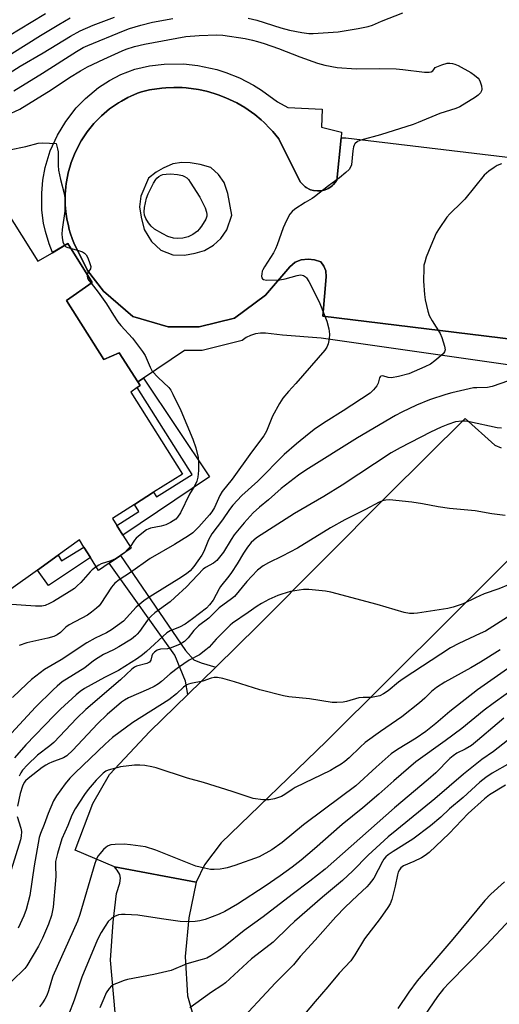
# Model space of a CAD drawing. Units: inches. Extents: x 1279765 to 1285765, y 537450 to 541451.
# Drawn here: x 1282169 to 1282324, y 540591 to 540908 of the extents above; entities that cross this region are included whole.
import ezdxf

# ---------------------------------------------------------------- set-up
doc = ezdxf.new("R2010")
doc.units = ezdxf.units.IN
doc.header["$MEASUREMENT"] = 0
for name, color, linetype in [('BLDG-Footprint', 5, 'Continuous'), ('TRANS-Non Street Sidewalk', 7, 'Continuous'), ('TRANS-Parking Lot', 4, 'Continuous'), ('TRANS-Road', 130, 'Continuous'), ('TRANS-Street Sidewalk', 7, 'Continuous'), ('Undefined', 1, 'Continuous')]:
    doc.layers.add(name, color=color, linetype=linetype)

msp = doc.modelspace()

# ---------------------------------------------------------------- linework, layer by layer
at = {"layer": 'BLDG-Footprint', "elevation": 450.67}
msp.add_lwpolyline([(1282159.11, 540854.52), (1282174.48, 540830.19), (1282179.2, 540832.98), (1282184.19, 540835.94), (1282192.07, 540823.38), (1282183.79, 540817.52), (1282195.8, 540798.52), (1282200.76, 540800.66), (1282206.77, 540791.29), (1282207.52, 540790.13), (1282206.59, 540789.44), (1282204.54, 540787.93), (1282221.2, 540761.56), (1282211.9, 540755.68), (1282205.69, 540751.76), (1282198.57, 540747.26), (1282200, 540745), (1282201.95, 540741.9), (1282204.63, 540737.67), (1282201.18, 540735.31), (1282197.55, 540732.82), (1282194.1, 540730.45), (1282191.5, 540734.62), (1282189.38, 540738.03), (1282187.95, 540740.34), (1282181.02, 540735.37), (1282174.37, 540730.61), (1282165.75, 540724.43)], dxfattribs=at)
at = {"layer": 'TRANS-Non Street Sidewalk'}
for points in [[(1282206.77, 540791.29), (1282208.58, 540792.5), (1282229.93, 540760.64), (1282201.95, 540741.9), (1282200, 540745), (1282207.12, 540749.5), (1282205.69, 540751.76), (1282211.9, 540755.68), (1282212.84, 540754.18), (1282224.3, 540761.42), (1282206.59, 540789.44), (1282207.52, 540790.13)], [(1282191.51, 540734.62), (1282177.95, 540725.61), (1282174.37, 540730.61), (1282181.02, 540735.37), (1282182.16, 540733.54), (1282189.38, 540738.03)], [(1282231.95, 540699.32), (1282222.91, 540690.47), (1282222.19, 540694.79), (1282218.72, 540703.17), (1282197.55, 540732.82), (1282201.18, 540735.31), (1282222.18, 540704.68), (1282224.86, 540701.64), (1282227.22, 540700.68)]]:
    msp.add_lwpolyline(points, close=True, dxfattribs=at)
at = {"layer": 'TRANS-Parking Lot'}
for points in [[(1282337.86, 540803.75, 0), (1282266.54, 540812.52, 0), (1282267.61, 540825.24, 0), (1282267.46, 540827.16, 0), (1282266.83, 540828.64, 0), (1282265.84, 540830, 0), (1282263.81, 540830.65, 0), (1282261.74, 540830.92, 0), (1282259.49, 540830.71, 0), (1282257.62, 540829.92, 0), (1282255.82, 540828.38, 0), (1282248, 540819.27, 0), (1282237.95, 540811.88, 0), (1282226.57, 540809.04, 0), (1282216.58, 540809.02, 0), (1282205.17, 540812.39, 0), (1282195.72, 540820.54, 0), (1282190.54, 540827.28, 0), (1282186.17, 540836.14, 0), (1282185.71, 540837.2, 0), (1282184.96, 540839.38, 0), (1282184.63, 540840.48, 0), (1282184.35, 540841.6, 0), (1282183.9, 540843.86, 0), (1282183.57, 540846.13, 0), (1282183.36, 540848.43, 0), (1282183.32, 540849.58, 0), (1282183.37, 540851.88, 0), (1282183.53, 540854.18, 0), (1282183.67, 540855.32, 0), (1282184.06, 540857.59, 0), (1282184.32, 540858.71, 0), (1282185.25, 540862.04, 0), (1282186.51, 540865.26, 0), (1282188.51, 540869.09, 0), (1282190.42, 540871.97, 0), (1282192.62, 540874.63, 0), (1282193.39, 540875.49, 0), (1282195.03, 540877.1, 0), (1282195.88, 540877.87, 0), (1282197.65, 540879.35, 0), (1282200.51, 540881.3, 0), (1282201.48, 540881.9, 0), (1282203.51, 540883, 0), (1282204.55, 540883.5, 0), (1282206.66, 540884.42, 0), (1282207.99, 540884.91, 0), (1282210.56, 540885.51, 0), (1282214.49, 540886.07, 0), (1282215.8, 540886.2, 0), (1282218.44, 540886.29, 0), (1282221.09, 540886.25, 0), (1282222.4, 540886.15, 0), (1282226.33, 540885.66, 0), (1282228.91, 540885.06, 0), (1282231.46, 540884.37, 0), (1282232.71, 540883.95, 0), (1282235.17, 540882.98, 0), (1282237.58, 540881.9, 0), (1282238.75, 540881.28, 0), (1282241.32, 540879.78, 0), (1282242.43, 540879.06, 0), (1282244.56, 540877.5, 0), (1282246.61, 540875.83, 0), (1282247.59, 540874.94, 0), (1282249.46, 540873.08, 0), (1282250.34, 540872.1, 0), (1282252.35, 540869.69, 0), (1282259.22, 540855.81, 0), (1282260.13, 540854.84, 0), (1282260.79, 540854.24, 0), (1282261.15, 540854, 0), (1282262.34, 540853.38, 0), (1282262.54, 540853.29, 0), (1282263.48, 540853.06, 0), (1282264.8, 540852.9, 0), (1282265.68, 540852.93, 0), (1282266.99, 540853.19, 0), (1282267.83, 540853.47, 0), (1282268.22, 540853.67, 0), (1282269.16, 540854.26, 0), (1282269.7, 540854.66, 0), (1282270, 540854.98, 0), (1282270.85, 540856.01, 0), (1282271.07, 540856.31, 0), (1282272.41, 540870, 0), (1282274, 540870, 0), (1282339.74, 540862.17, 0)], [(1282335.7, 540743.12, 0), (1282307.64, 540715.04, 0), (1282267.58, 540675.3, 0), (1282233.73, 540642.62, 0), (1282228.33, 540635.52, 0), (1282225.65, 540629.9, 0), (1282199.21, 540634.86, 0), (1282186.58, 540640.21, 0), (1282192.22, 540655.26, 0), (1282197.65, 540664.62, 0), (1282210.66, 540678.47, 0), (1282222.91, 540690.47, 0), (1282231.95, 540699.32, 0), (1282245.62, 540712.7, 0), (1282287.53, 540754.76, 0), (1282312.47, 540779.53, 0), (1282322.05, 540770.88, 0), (1282324.1, 540769.99, 0)]]:
    msp.add_polyline3d(points, dxfattribs=at)
msp.add_polyline3d([(1282235.5, 540840.37, 0), (1282237.15, 540845.09, 0), (1282235.8, 540852.06, 0), (1282234.64, 540855.67, 0), (1282232.89, 540858.2, 0), (1282230.35, 540860.45, 0), (1282226.95, 540861.38, 0), (1282223.72, 540861.97, 0), (1282220.99, 540862.03, 0), (1282218.11, 540861.6, 0), (1282215.01, 540860.29, 0), (1282212.7, 540858.99, 0), (1282210.22, 540857.05, 0), (1282207.72, 540851.22, 0), (1282207.28, 540847.72, 0), (1282207.86, 540844.43, 0), (1282208.86, 540840.43, 0), (1282211.2, 540836.56, 0), (1282214.24, 540833.82, 0), (1282218.11, 540832.31, 0), (1282221.84, 540832.15, 0), (1282225.25, 540832.77, 0), (1282228.28, 540833.67, 0), (1282231.25, 540835.35, 0), (1282233.57, 540837.53, 0)], close=True, dxfattribs=at)
at = {"layer": 'TRANS-Road'}
msp.add_lwpolyline([(1282199.47, 540587.88), (1282197.92, 540604.77), (1282198.8, 540616.97), (1282199.89, 540626.24), (1282201.02, 540629.64), (1282201.14, 540631.25), (1282200.94, 540632.43), (1282200.17, 540633.79), (1282199.21, 540634.86), (1282225.65, 540629.9), (1282223.3, 540618.44), (1282222.08, 540605.91), (1282222.87, 540593.21), (1282226.18, 540581.67)], dxfattribs=at)
at = {"layer": 'TRANS-Street Sidewalk'}
msp.add_lwpolyline([(1282336.83, 540795.28), (1282266.04, 540805.35), (1282253.51, 540806.35), (1282247.97, 540807.05), (1282246.36, 540807.04), (1282244.76, 540806.79), (1282243.22, 540806.3), (1282241.77, 540805.59), (1282240.44, 540804.67), (1282227.52, 540801.44), (1282221.9, 540801.43), (1282208.58, 540792.5), (1282206.77, 540791.29), (1282200.76, 540800.66), (1282195.8, 540798.52), (1282183.79, 540817.52), (1282192.07, 540823.38), (1282184.19, 540835.94), (1282179.2, 540832.99), (1282178.12, 540835.8), (1282176.95, 540839.8), (1282176.37, 540842.53), (1282175.84, 540846.66), (1282175.74, 540852.22), (1282176.12, 540856.38), (1282176.89, 540860.47), (1282178.52, 540865.79), (1282180.8, 540870.87), (1282183.49, 540875.34), (1282186.91, 540879.7), (1282189.84, 540882.69), (1282194.14, 540886.21), (1282197.64, 540888.48), (1282201.34, 540890.41), (1282205.81, 540892.2), (1282210.6, 540893.25), (1282215.25, 540893.8), (1282221.49, 540893.86), (1282226.15, 540893.39), (1282232.25, 540892.08), (1282235.22, 540891.15), (1282239.57, 540889.39), (1282244.12, 540887.01), (1282246.7, 540885.38), (1282251.92, 540881.66), (1282255.27, 540879.84), (1282266.33, 540879.28), (1282266.06, 540873.48), (1282272.56, 540871.82), (1282272.41, 540870), (1282271.07, 540856.31), (1282270.85, 540856.01), (1282270, 540854.98), (1282269.7, 540854.66), (1282269.16, 540854.26), (1282268.22, 540853.67), (1282267.83, 540853.47), (1282266.99, 540853.19), (1282265.68, 540852.93), (1282264.8, 540852.9), (1282263.48, 540853.06), (1282262.54, 540853.29), (1282262.34, 540853.38), (1282261.15, 540854), (1282260.79, 540854.24), (1282260.13, 540854.84), (1282259.22, 540855.81), (1282252.35, 540869.69), (1282250.34, 540872.1), (1282249.46, 540873.08), (1282247.59, 540874.94), (1282246.61, 540875.83), (1282244.56, 540877.5), (1282242.43, 540879.06), (1282241.32, 540879.78), (1282238.75, 540881.28), (1282237.58, 540881.9), (1282235.17, 540882.98), (1282232.71, 540883.95), (1282231.46, 540884.37), (1282228.91, 540885.06), (1282226.33, 540885.66), (1282222.4, 540886.15), (1282221.09, 540886.25), (1282218.44, 540886.29), (1282215.8, 540886.2), (1282214.49, 540886.07), (1282210.56, 540885.51), (1282207.99, 540884.91), (1282206.66, 540884.42), (1282204.55, 540883.5), (1282203.51, 540883), (1282201.48, 540881.9), (1282200.51, 540881.3), (1282197.65, 540879.35), (1282195.88, 540877.87), (1282195.03, 540877.1), (1282193.39, 540875.49), (1282192.62, 540874.63), (1282190.42, 540871.97), (1282188.51, 540869.09), (1282186.51, 540865.26), (1282185.25, 540862.04), (1282184.32, 540858.71), (1282184.06, 540857.59), (1282183.67, 540855.32), (1282183.53, 540854.18), (1282183.37, 540851.88), (1282183.32, 540849.58), (1282183.36, 540848.43), (1282183.57, 540846.13), (1282183.9, 540843.86), (1282184.35, 540841.6), (1282184.63, 540840.48), (1282184.96, 540839.38), (1282185.71, 540837.2), (1282186.17, 540836.14), (1282190.54, 540827.28), (1282195.72, 540820.54), (1282205.17, 540812.39), (1282216.58, 540809.02), (1282226.57, 540809.04), (1282237.95, 540811.88), (1282248, 540819.27), (1282255.82, 540828.38), (1282257.62, 540829.92), (1282259.49, 540830.71), (1282261.74, 540830.92), (1282263.81, 540830.65), (1282265.84, 540830), (1282266.83, 540828.64), (1282267.46, 540827.16), (1282267.61, 540825.24), (1282266.54, 540812.52), (1282337.86, 540803.75)], dxfattribs=at)
at = {"layer": 'Undefined'}
for points, elevation in [([(1282161.63, 540900.93), (1282172.31, 540907.39), (1282176.99, 540910.12)], 440), ([(1282242.45, 540908.63), (1282245.21, 540908), (1282253.01, 540905.51), (1282255.78, 540904.72), (1282259.75, 540903.98), (1282261.97, 540903.71), (1282263.36, 540903.65), (1282271.44, 540904.25), (1282277.93, 540905.33), (1282281.16, 540905.96), (1282282.55, 540906.4), (1282285.42, 540907.7), (1282292.38, 540910.39)], 446), ([(1282161.87, 540888.8), (1282168.83, 540893.17), (1282176.2, 540897.46), (1282185.05, 540902.8), (1282188.2, 540904.52), (1282192.37, 540906.39), (1282199.26, 540908.93)], 444), ([(1282166.15, 540897.26), (1282175.36, 540903.02), (1282181.31, 540906.6), (1282184.98, 540908.7)], 442), ([(1282166.73, 540885.24), (1282176.06, 540890.89), (1282187.01, 540897.92), (1282189.14, 540899.15), (1282190.63, 540899.86), (1282202.15, 540904.57), (1282204.11, 540905.26), (1282207.81, 540906.41), (1282211.49, 540907.29), (1282218.04, 540908.56)], 446), ([(1282161.54, 540876.03), (1282168.67, 540879.28), (1282178.79, 540885.46), (1282184.73, 540889.48), (1282188.24, 540891.69), (1282190.58, 540892.92), (1282195.77, 540895.43), (1282201.69, 540898.1), (1282203.04, 540898.63), (1282205.67, 540899.47), (1282208.99, 540900.24), (1282222.3, 540902.68), (1282226.56, 540903.05), (1282232.28, 540903.22), (1282234.28, 540903.15), (1282241.45, 540902.04), (1282243.84, 540901.56), (1282245.45, 540901.14), (1282247.63, 540900.46), (1282252.24, 540898.84), (1282259.05, 540896.19), (1282264.78, 540894.15), (1282267.22, 540893.47), (1282271.19, 540892.72), (1282277.26, 540892.33), (1282284.94, 540892.44), (1282290.25, 540892.24), (1282292.32, 540892.07), (1282299.4, 540891.25), (1282300.85, 540891.16), (1282301.48, 540891.3), (1282302, 540891.61), (1282302.39, 540892.03), (1282302.81, 540892.7), (1282304.92, 540893.54), (1282306.7, 540894.06), (1282307.53, 540894.1), (1282308.36, 540894.02), (1282309.17, 540893.81), (1282310.23, 540893.34), (1282314.35, 540891.07), (1282315.54, 540890.22), (1282316.64, 540889.28), (1282316.99, 540888.85), (1282317.34, 540888.12), (1282317.71, 540886.77), (1282317.84, 540885.7), (1282317.79, 540885.19), (1282317.46, 540884.54), (1282316.68, 540883.78), (1282315.77, 540883.09), (1282310.81, 540880.04), (1282309.49, 540879.51), (1282304.31, 540877.92), (1282297.36, 540874.93), (1282295.73, 540874.31), (1282285.11, 540871.04), (1282278.81, 540869.32), (1282277.67, 540868.85), (1282276.88, 540868.09), (1282276.6, 540867.62), (1282276.43, 540867.15), (1282276.2, 540865.88), (1282275.75, 540861.29), (1282275.5, 540860.52), (1282275.02, 540859.84), (1282273.96, 540858.82), (1282271.94, 540857.07), (1282268.34, 540854.58), (1282263.84, 540850.95), (1282263.12, 540850.47), (1282260.86, 540849.2), (1282257.46, 540847), (1282256.57, 540846.3), (1282255.88, 540845.42), (1282254.79, 540843.39), (1282253.67, 540841.04), (1282251.8, 540835.55), (1282251.28, 540834.21), (1282250.55, 540832.92), (1282247.7, 540828.45), (1282247.16, 540827.49), (1282246.96, 540826.98), (1282246.8, 540826.16), (1282246.76, 540825.37), (1282246.85, 540824.91), (1282247.08, 540824.58), (1282247.42, 540824.37), (1282248.34, 540824.15), (1282252.68, 540824.2), (1282254.41, 540824.5), (1282258.25, 540825.64), (1282259.32, 540825.83), (1282259.82, 540825.77), (1282260.28, 540825.6), (1282260.93, 540825.22), (1282261.3, 540824.88), (1282262.05, 540823.73), (1282265.32, 540817.11), (1282266.98, 540813.08), (1282267.79, 540810.9), (1282268.42, 540808.37), (1282268.71, 540806.67), (1282268.62, 540805.24), (1282268.26, 540803.54), (1282267.82, 540802.5), (1282267.13, 540801.57), (1282257.77, 540790.83), (1282255.41, 540788.23), (1282253.59, 540786.04), (1282252.53, 540784.31), (1282250.32, 540780.21), (1282248.36, 540775.45), (1282247.5, 540773.87), (1282243.45, 540768.58), (1282237.26, 540759.95), (1282234.02, 540755.97), (1282233.26, 540754.65), (1282231.53, 540750.75), (1282230.7, 540749.41), (1282229.88, 540748.37), (1282226.45, 540744.52), (1282225.44, 540743.45), (1282224.51, 540742.62), (1282223.14, 540741.66), (1282218.65, 540738.81), (1282210.76, 540734.37), (1282204.37, 540729.83), (1282200.72, 540727.43), (1282199.41, 540726.32), (1282198.24, 540725.03), (1282194.88, 540719.81), (1282194.31, 540719.11), (1282193.47, 540718.3), (1282191.88, 540716.99), (1282190.49, 540716.06), (1282184.64, 540712.98), (1282183.5, 540712.13), (1282181.78, 540710.51), (1282180.72, 540709.69), (1282179.72, 540709.2), (1282177.74, 540708.61), (1282170.98, 540707.16), (1282168.51, 540706.31)], 448), ([(1282165.3, 540866.16), (1282170.67, 540867.2), (1282174.66, 540868.34), (1282176.08, 540868.4), (1282180.38, 540868.17), (1282180.86, 540866.53), (1282181.05, 540865.48), (1282181.09, 540861.08), (1282181.22, 540859.64), (1282181.83, 540856.56), (1282182.97, 540852.07), (1282183.18, 540850.67), (1282183.23, 540848.12), (1282183.17, 540846.41), (1282182.32, 540840.48), (1282182.2, 540838.99), (1282182.31, 540837.88), (1282182.59, 540836.52), (1282182.85, 540835.77), (1282183.14, 540835.32)], 450), ([(1282324.25, 540861.64), (1282322.87, 540861.09), (1282321.86, 540860.49), (1282320.17, 540859.3), (1282318.59, 540857.99), (1282312.39, 540850.24), (1282311.42, 540849.24), (1282307.52, 540845.54), (1282306.56, 540844.45), (1282304.05, 540840.79), (1282303.16, 540839.26), (1282301.39, 540835.2), (1282299.94, 540831.49), (1282299.41, 540829.92), (1282299.19, 540828.93), (1282299.1, 540828.08), (1282298.98, 540823.8), (1282299.31, 540819.46), (1282299.57, 540817.75), (1282300.43, 540814.08), (1282300.9, 540812.72), (1282301.87, 540810.97), (1282304.4, 540806.91), (1282304.95, 540805.59), (1282305.79, 540802.78), (1282305.98, 540801.69), (1282305.83, 540800.96), (1282305.34, 540800.33), (1282302.67, 540798.04), (1282301.26, 540797.05), (1282299.46, 540796.17), (1282294.33, 540793.93), (1282290.98, 540793.02), (1282288.72, 540792.6), (1282287.64, 540792.68), (1282285.87, 540793.23), (1282285.28, 540793.16), (1282285.03, 540792.92), (1282284.85, 540792.58), (1282284.38, 540790.84), (1282284.01, 540790.08), (1282282.9, 540788.7), (1282281.81, 540787.69), (1282273.08, 540781.96), (1282267.59, 540778.51), (1282264.21, 540776.22), (1282262.08, 540774.67), (1282258.05, 540771.35), (1282254.09, 540767.89), (1282245.49, 540759.27), (1282240.36, 540754.65), (1282237.5, 540751.54), (1282236.41, 540750.11), (1282234.13, 540746.82), (1282230.72, 540742.29), (1282229.61, 540740.32), (1282228.1, 540736.6), (1282227.5, 540735.41), (1282224.9, 540731.79), (1282223.71, 540730.39), (1282222.48, 540729.41), (1282220.05, 540727.76), (1282210.16, 540721.68), (1282208.69, 540720.7), (1282206.25, 540718.63), (1282202.14, 540714.16), (1282198.33, 540711.34), (1282196.67, 540710.37), (1282193.06, 540708.67), (1282190.27, 540707.14), (1282182.05, 540701.65), (1282176.6, 540698.54), (1282172.46, 540695.25), (1282170.91, 540693.88), (1282166.36, 540689.54)], 446), ([(1282183.14, 540835.32), (1282183.46, 540835.02), (1282183.9, 540834.74), (1282185.21, 540834.32)], 450), ([(1282185.21, 540834.32), (1282187.27, 540833.77), (1282188.89, 540833.24), (1282189.61, 540832.87), (1282190.15, 540832.29), (1282190.55, 540831.53), (1282191.11, 540830.15), (1282191.57, 540828.51), (1282191.48, 540827.78), (1282190.69, 540826.55), (1282190.44, 540825.98)], 450), ([(1282190.44, 540825.98), (1282190.4, 540825.51), (1282190.57, 540824.79), (1282190.98, 540824.05), (1282191.69, 540823.11)], 450), ([(1282191.69, 540823.11), (1282193.93, 540820.28), (1282196.64, 540816.51), (1282198.95, 540812.79), (1282200.38, 540810.65), (1282201.32, 540809.53), (1282205.12, 540805.4), (1282208.35, 540801.07), (1282209.13, 540799.81), (1282210.75, 540796.04), (1282211.47, 540794.81), (1282213.34, 540792.7), (1282216.75, 540789.54), (1282217.44, 540788.63), (1282218.13, 540787.35), (1282220.66, 540782.1), (1282224.5, 540772.87), (1282225.52, 540770.08), (1282226.32, 540766.96), (1282226.43, 540765.21), (1282226.38, 540762.68), (1282226.14, 540760.52), (1282225.81, 540759.24), (1282225.2, 540757.91), (1282223.46, 540755.05), (1282220.53, 540749.07), (1282219.63, 540747.67), (1282219.08, 540747.05), (1282218.25, 540746.43), (1282217.34, 540745.92), (1282215.88, 540745.24), (1282214.32, 540744.73), (1282210.93, 540744.08), (1282210.12, 540743.82), (1282209.63, 540743.55), (1282207.56, 540742), (1282206.27, 540740.85), (1282205.72, 540740.19), (1282204.33, 540738.14)], 450), ([(1282326.46, 540791.59), (1282321.22, 540789.78), (1282319.65, 540789.49), (1282316.27, 540789.43), (1282315.13, 540789.34), (1282308.23, 540787.79), (1282306.27, 540787.23), (1282301.02, 540785.51), (1282296.72, 540783.78), (1282292.02, 540781.51), (1282289.99, 540780.45), (1282277.72, 540773.29), (1282261.07, 540762.83), (1282258.69, 540761.21), (1282253.04, 540756.91), (1282248.94, 540753.27), (1282246.11, 540750.94), (1282244.01, 540749.05), (1282241.08, 540745.78), (1282237.94, 540741.92), (1282236.94, 540740.48), (1282234.48, 540736.38), (1282233.61, 540735.25), (1282232.25, 540733.73), (1282231.17, 540732.79), (1282228.61, 540731.39), (1282227.89, 540730.88), (1282222.46, 540725.18), (1282218.78, 540721.71), (1282217.21, 540720.4), (1282212.33, 540716.77), (1282211.05, 540715.69), (1282209.91, 540714.48), (1282207.36, 540710.79), (1282206.6, 540709.87), (1282206.03, 540709.33), (1282204.73, 540708.33), (1282200.63, 540705.79), (1282198.9, 540704.84), (1282195.67, 540703.32), (1282193.93, 540702.27), (1282192.49, 540701.28), (1282189.66, 540699.07), (1282182.4, 540694.5), (1282180.69, 540693.14), (1282179.41, 540691.97), (1282173.77, 540686.36), (1282163.45, 540675.21)], 444), ([(1282324.23, 540776.32), (1282322.81, 540776.43), (1282313.84, 540778.42), (1282312.48, 540778.62), (1282311.41, 540778.64), (1282309.41, 540778.36), (1282306.92, 540777.56), (1282304.74, 540776.69), (1282301.29, 540775.06), (1282291.45, 540770.05), (1282288.55, 540768.43), (1282272.79, 540757.98), (1282266.84, 540754.33), (1282257.34, 540748.81), (1282245.11, 540741.01), (1282243.41, 540739.52), (1282242.16, 540737.99), (1282240.89, 540736.1), (1282238.83, 540732.57), (1282237.07, 540729.83), (1282236.21, 540728.63), (1282233.51, 540725.28), (1282233.01, 540724.5), (1282231.08, 540720.93), (1282229.96, 540719.38), (1282228.96, 540718.33), (1282224.47, 540714.83), (1282222.02, 540713.19), (1282220.2, 540712.18), (1282217.26, 540710.99), (1282216.1, 540710.34), (1282209.63, 540704.31), (1282208.33, 540703.24), (1282206.64, 540702.06), (1282200.6, 540698.18), (1282196.06, 540695.97), (1282189.59, 540692.36), (1282188.17, 540691.44), (1282186.85, 540690.33), (1282181.82, 540685.71), (1282179.78, 540683.7), (1282170.58, 540674.22), (1282166.97, 540670)], 442), ([(1282325.44, 540748.22), (1282321.08, 540748.79), (1282315.67, 540749.69), (1282307.46, 540750.45), (1282303.78, 540751.01), (1282298.71, 540752.01), (1282295.26, 540752.46), (1282288.01, 540753.2), (1282286.86, 540753.17), (1282285.8, 540752.93), (1282284.74, 540752.48), (1282280.31, 540750.11), (1282273.64, 540746.82), (1282269.02, 540744.21), (1282258.34, 540737.64), (1282253.4, 540735.04), (1282249.01, 540732.94), (1282247.23, 540731.93), (1282245.42, 540730.54), (1282243.55, 540728.65), (1282241.99, 540726.91), (1282237.97, 540722.07), (1282237.08, 540721.34), (1282233.05, 540718.46), (1282229.7, 540715.12), (1282226.36, 540712.59), (1282224.9, 540711.15), (1282222.99, 540708.69), (1282221.89, 540707.6), (1282220.41, 540706.67), (1282217.52, 540705.48), (1282216.42, 540705.23), (1282214.07, 540705.09), (1282213.06, 540704.74), (1282212.19, 540704.15), (1282211.56, 540703.42), (1282211.36, 540702.96), (1282211.02, 540701.5), (1282210.59, 540700.92), (1282209.7, 540700.46), (1282206.36, 540699.58), (1282205.71, 540699.25), (1282204.89, 540698.68), (1282201.19, 540695.16), (1282190.04, 540685.59), (1282187.12, 540682.81), (1282179.64, 540675.02), (1282178.4, 540673.94), (1282174.36, 540670.84), (1282171.11, 540667.77), (1282169.6, 540666.07), (1282169.01, 540665.15), (1282168.52, 540664.15)], 440), ([(1282204.33, 540738.14), (1282203.49, 540737.18), (1282202.48, 540736.2)], 450), ([(1282202.48, 540736.2), (1282201.34, 540735.26), (1282199.57, 540734.2)], 450), ([(1282199.57, 540734.2), (1282198.1, 540733.53), (1282194.98, 540732.56), (1282194.22, 540732.18), (1282193.36, 540731.64)], 450), ([(1282193.36, 540731.64), (1282192.04, 540730.67), (1282191.39, 540730.08), (1282188.4, 540726.59), (1282187.25, 540725.46), (1282186.3, 540724.66), (1282184.66, 540723.58), (1282179.52, 540720.51), (1282178.23, 540719.8), (1282176.92, 540719.22), (1282175.79, 540718.98), (1282173.74, 540718.91), (1282164.5, 540719.58)], 450), ([(1282326.43, 540725.81), (1282323.39, 540724.54), (1282318.61, 540722.88), (1282315.77, 540721.63), (1282311.82, 540719.67), (1282308.61, 540718.58), (1282306.87, 540718.23), (1282297.11, 540716.72), (1282295.92, 540716.61), (1282294.47, 540716.63), (1282292.76, 540716.94), (1282284.05, 540719.46), (1282269.07, 540723.44), (1282267.36, 540723.82), (1282262.03, 540724.31), (1282260.26, 540724.34), (1282256.12, 540723.66), (1282253.29, 540722.87), (1282251.95, 540722.37), (1282249.12, 540721.11), (1282246.7, 540719.83), (1282245.27, 540718.94), (1282242.46, 540716.94), (1282237.4, 540713.51), (1282236.61, 540712.86), (1282235.38, 540711.67), (1282232.12, 540708.35), (1282229.8, 540705.76), (1282228.75, 540704.82), (1282226.68, 540703.29), (1282223.35, 540701.53), (1282219.94, 540699.22), (1282217.2, 540697.11), (1282214.41, 540694.63), (1282213.41, 540693.87), (1282212.03, 540693.06), (1282210.19, 540692.16), (1282203.76, 540689.36), (1282202.47, 540688.67), (1282201.48, 540687.96), (1282196.92, 540684.05), (1282193.75, 540681.02), (1282185.77, 540672.48), (1282183.85, 540670.65), (1282182.81, 540670), (1282179.01, 540668.63), (1282178.02, 540668.19), (1282177.08, 540667.66), (1282175.95, 540666.87), (1282171.39, 540663.4), (1282170.53, 540662.65), (1282170.08, 540662.09), (1282169.52, 540660.92), (1282168.79, 540658.54), (1282167.92, 540654.45)], 438), ([(1282330.9, 540718.46), (1282319.01, 540710.93), (1282317.38, 540710.11), (1282310.4, 540706.91), (1282307.75, 540705.47), (1282292.49, 540695.53), (1282291.01, 540694.44), (1282287.57, 540691.6), (1282286.14, 540690.71), (1282284.9, 540690.08), (1282283.86, 540689.77), (1282282.24, 540689.52), (1282279.55, 540689.52), (1282278.15, 540689.37), (1282274.18, 540688.22), (1282273.04, 540687.97), (1282271.01, 540687.84), (1282269.56, 540687.89), (1282262.26, 540689.11), (1282255.53, 540689.73), (1282253.78, 540690.02), (1282246.16, 540691.93), (1282237.96, 540694.55), (1282234.24, 540695.6), (1282232.52, 540695.96), (1282231.45, 540695.92), (1282230.42, 540695.68), (1282227.77, 540694.72), (1282223.94, 540694.02), (1282223.14, 540693.8), (1282222.64, 540693.57), (1282221.51, 540692.77), (1282219.27, 540690.72), (1282216.75, 540688.73), (1282205.14, 540681.39), (1282198.56, 540676.54), (1282196.28, 540674.49), (1282186.58, 540665.22), (1282184.87, 540663.48), (1282183.3, 540661.62), (1282180.48, 540657.75), (1282179.55, 540656.2), (1282177.79, 540652.04), (1282176.55, 540648.54), (1282175.35, 540645.6), (1282174.97, 540644.33), (1282173.32, 540635.17), (1282171.88, 540625.62), (1282170.77, 540621.08), (1282169.98, 540619.07), (1282168.1, 540615.13)], 436), ([(1282323.75, 540704.87), (1282317.44, 540700.84), (1282314.36, 540699.05), (1282305.96, 540694.46), (1282303.22, 540692.67), (1282301.58, 540691.42), (1282299.46, 540689.32), (1282297.75, 540687.8), (1282292.08, 540683.29), (1282285.11, 540678.48), (1282280.16, 540674.95), (1282278.53, 540673.52), (1282275, 540670.02), (1282273.63, 540668.89), (1282272.42, 540668.03), (1282270.41, 540666.75), (1282268.96, 540665.94), (1282257.64, 540660.43), (1282256.63, 540659.84), (1282254.23, 540658.19), (1282253.14, 540657.59), (1282250.9, 540656.83), (1282249.18, 540656.44), (1282247.16, 540656.5), (1282243.99, 540656.9), (1282242.69, 540657.29), (1282237.23, 540659.21), (1282227.96, 540662.04), (1282222.84, 540663.48), (1282212.75, 540666.76), (1282211.34, 540667.12), (1282209.06, 540667.52), (1282207.39, 540667.67), (1282205.72, 540667.68), (1282201.2, 540667.16), (1282197.26, 540666.09), (1282196.5, 540665.75), (1282195.56, 540665.11), (1282193.29, 540662.85), (1282190.76, 540659.79), (1282189.61, 540658.17), (1282186.58, 540653.56), (1282185.51, 540651.52), (1282184.19, 540648.19), (1282182.28, 540643.95), (1282180.83, 540639.16), (1282180.37, 540637.45), (1282180.23, 540636.6), (1282180.16, 540635.22), (1282180.31, 540631.9), (1282180.25, 540630.44), (1282179.49, 540621.9), (1282178.93, 540619.13), (1282177.97, 540616.33), (1282176.05, 540611.85), (1282174.68, 540609.27), (1282170.93, 540602.94), (1282170.3, 540602.09), (1282169.49, 540601.24), (1282159.43, 540591.7)], 434), ([(1282327.26, 540699.5), (1282316.49, 540691.94), (1282307.48, 540684.97), (1282303.04, 540681.09), (1282299.77, 540678.47), (1282296.64, 540676.38), (1282290.62, 540672.74), (1282288.57, 540671.31), (1282283.7, 540667), (1282277.23, 540660.97), (1282267.03, 540653.51), (1282260.32, 540648.41), (1282253.43, 540642.77), (1282250.1, 540640.35), (1282245.94, 540638.07), (1282238.09, 540635.28), (1282235.62, 540634.53), (1282234.54, 540634.29), (1282233.42, 540634.13), (1282231.4, 540634), (1282230.25, 540634.02), (1282228.28, 540634.39), (1282225.49, 540635.13), (1282212.65, 540640.21), (1282209.22, 540641.27), (1282204.38, 540641.99), (1282202.37, 540642.14), (1282199.49, 540642.05), (1282198.08, 540641.92), (1282197.16, 540641.66), (1282196.52, 540641.24), (1282195.67, 540640.43), (1282194.47, 540639.1), (1282193.93, 540638.4), (1282193.53, 540637.63), (1282192.95, 540635.97), (1282188.01, 540619.52), (1282187.27, 540617.33), (1282179.39, 540599.58), (1282178.9, 540598.23), (1282177.93, 540594.91), (1282177.4, 540593.38), (1282176.78, 540592.16), (1282176.06, 540591), (1282175.04, 540589.7)], 432), ([(1282329.93, 540693.58), (1282321.52, 540687.6), (1282318.65, 540685.37), (1282311.43, 540679.52), (1282306.02, 540675.47), (1282296.6, 540668.71), (1282289.4, 540662.66), (1282284.62, 540658.32), (1282279.46, 540653.91), (1282272.76, 540648.47), (1282263.88, 540640.62), (1282259.54, 540637.01), (1282256.62, 540634.72), (1282252.79, 540631.95), (1282247.93, 540628.67), (1282239, 540622.83), (1282234.91, 540620.48), (1282233.03, 540619.6), (1282228.56, 540617.9), (1282226.82, 540617.47), (1282225.35, 540617.22), (1282222.47, 540617.11), (1282220.45, 540617.2), (1282214.44, 540618.04), (1282206.83, 540619.25), (1282202.66, 540619.52), (1282201.47, 540619.52), (1282200.6, 540619.39), (1282199.23, 540618.86), (1282198.24, 540618.24), (1282197.23, 540617.23), (1282196.2, 540615.76), (1282194.94, 540613.73), (1282193.79, 540611.42), (1282188.72, 540599.25), (1282186.23, 540591.81), (1282184.43, 540587.12)], 430), ([(1282325, 540682.77), (1282322.83, 540681.04), (1282316.48, 540675.61), (1282314.49, 540673.99), (1282312.53, 540672.81), (1282309.79, 540671.49), (1282308.62, 540670.71), (1282307.58, 540669.8), (1282302.96, 540665.22), (1282300.55, 540663.05), (1282289.64, 540653.88), (1282267.23, 540634.13), (1282262.3, 540630.26), (1282256.58, 540625.97), (1282247.21, 540618.71), (1282241.13, 540614.29), (1282234.97, 540609.34), (1282232.93, 540607.83), (1282230.33, 540606.11), (1282229.04, 540605.43), (1282227.61, 540604.94), (1282222.66, 540603.54), (1282217.54, 540601.38), (1282211.93, 540600.09), (1282203.5, 540598.5), (1282202.37, 540598.16), (1282199.86, 540597.23), (1282199.05, 540596.88), (1282198.31, 540596.44), (1282197.55, 540595.64), (1282196.61, 540594.21), (1282195.76, 540592.36), (1282194.54, 540589.35)], 428), ([(1282327.63, 540676.78), (1282321.59, 540672.05), (1282317.89, 540669.45), (1282311.91, 540664.73), (1282302.68, 540656.85), (1282290.45, 540646.82), (1282287.62, 540644.59), (1282281.19, 540638.68), (1282276.2, 540633.59), (1282272.83, 540630.41), (1282266.43, 540625.13), (1282257.38, 540617.21), (1282255.64, 540615.61), (1282250.52, 540610.57), (1282245.32, 540606.63), (1282243.5, 540605.16), (1282235.06, 540597.44), (1282233.89, 540596.59), (1282230.62, 540594.49), (1282223.61, 540589.4)], 426), ([(1282326.93, 540668.33), (1282321.24, 540665.07), (1282319.13, 540663.66), (1282317.27, 540662.13), (1282311.87, 540657.26), (1282307.46, 540653.57), (1282304.59, 540650.88), (1282301.33, 540648.14), (1282295.56, 540643.76), (1282289.26, 540639.86), (1282287.61, 540638.73), (1282286.85, 540638.06), (1282286.23, 540637.31), (1282285.78, 540636.58), (1282282.96, 540631.21), (1282281.5, 540629.25), (1282280.75, 540628.46), (1282277.68, 540625.63), (1282273.74, 540621.83), (1282270.74, 540618.74), (1282268.98, 540616.84), (1282264.08, 540611.18), (1282259.24, 540605.95), (1282257.06, 540603.28), (1282251.22, 540597.44), (1282238.25, 540583.51)], 424), ([(1282325.49, 540661.16), (1282320.37, 540658.06), (1282318.72, 540656.78), (1282313.44, 540652.05), (1282307.33, 540645.64), (1282300.86, 540639.47), (1282299.56, 540638.49), (1282298.36, 540637.76), (1282295.93, 540636.6), (1282292.61, 540635.18), (1282291.75, 540634.54), (1282291.24, 540633.95), (1282290.88, 540633.18), (1282290.64, 540632.33), (1282289.87, 540628.58), (1282288.77, 540624.38), (1282288.22, 540622.96), (1282287.48, 540621.74), (1282285, 540618.18), (1282279.94, 540611.65), (1282276.84, 540606.47), (1282275.59, 540604.59), (1282271.81, 540600.57), (1282268.13, 540596.12), (1282264.1, 540591.46), (1282260.64, 540587.33)], 422), ([(1282167.86, 540651.13), (1282168.96, 540647.3), (1282169.18, 540646.22), (1282169.17, 540644.75), (1282168.94, 540643.6), (1282165.94, 540633.92)], 438), ([(1282325.22, 540630.04), (1282320.72, 540626.02), (1282318.84, 540624.05), (1282308.52, 540611.54), (1282297.02, 540598.04), (1282294.29, 540594.4), (1282290.76, 540589.14)], 420), ([(1282326.98, 540617.87), (1282319.38, 540609.69), (1282307.34, 540597.48), (1282305.53, 540595.54), (1282303.55, 540593.01), (1282296.56, 540582.78)], 418)]:
    msp.add_lwpolyline(points, dxfattribs=dict(at, elevation=elevation))
at = {"layer": 'Undefined', "elevation": 450}
msp.add_lwpolyline([(1282219.65, 540837.52), (1282218.27, 540837.64), (1282216.5, 540838.21), (1282214.82, 540839.03), (1282212.21, 540840.59), (1282211.14, 540841.5), (1282210.21, 540842.57), (1282209.36, 540844.03), (1282208.98, 540845.06), (1282208.82, 540846.13), (1282208.97, 540847.53), (1282209.62, 540850.59), (1282210.12, 540851.95), (1282211.83, 540855.38), (1282212.58, 540856.63), (1282212.96, 540857.06), (1282213.62, 540857.59), (1282214.36, 540858.01), (1282214.89, 540858.19), (1282215.97, 540858.34), (1282217.37, 540858.39), (1282219.59, 540858.22), (1282221.22, 540857.9), (1282221.91, 540857.59), (1282222.63, 540857.08), (1282223.13, 540856.57), (1282223.74, 540855.74), (1282226.81, 540850.91), (1282228.51, 540847.4), (1282229, 540846.07), (1282229.11, 540845.31), (1282229.08, 540844.79), (1282228.74, 540843.75), (1282227.3, 540841.5), (1282226.6, 540840.55), (1282226.01, 540839.89), (1282224.6, 540838.83), (1282223.01, 540838.11), (1282221.34, 540837.63)], close=True, dxfattribs=at)

doc.saveas('drawing.dxf')
